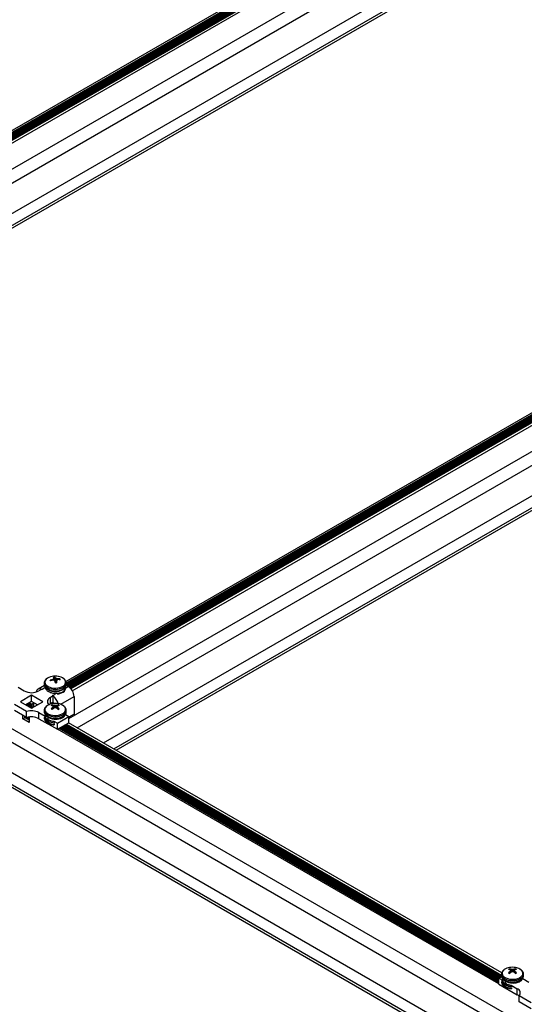
# Model space of a CAD drawing. Units: inches. Extents: x -1.2 to 16.6, y 0.4 to 13.5.
# Drawn here: x 2.1 to 2.5, y 5.8 to 6.5 of the extents above; entities that cross this region are included whole.
import ezdxf

# ---------------------------------------------------------------- set-up
doc = ezdxf.new("R2010")
doc.units = ezdxf.units.IN
doc.header["$MEASUREMENT"] = 0

msp = doc.modelspace()

# ---------------------------------------------------------------- linework, layer by layer
at = {"color": 7, "linetype": 'Continuous', "lineweight": 25}
for p, q in [((2.59246, 5.71244), (0.59594, 6.865)), ((2.59246, 5.70313), (0.59495, 6.85627)), ((2.62438, 5.65616), (0.58792, 6.83179)), ((2.63142, 5.66022), (0.59495, 6.83585)), ((2.62438, 5.65433), (0.58792, 6.82995)), ((1.81072, 6.21645), (2.44149, 6.58059)), ((1.81088, 6.21422), (2.4435, 6.57943)), ((2.44255, 6.57998), (1.8109, 6.21533)), ((2.44322, 6.57959), (1.8109, 6.21456)), ((2.44411, 6.57908), (1.81125, 6.21374)), ((1.81153, 6.21357), (2.44439, 6.57892)), ((2.44499, 6.57857), (1.81213, 6.21323)), ((1.81241, 6.21306), (2.44527, 6.57841)), ((2.44587, 6.57806), (1.81296, 6.21268)), ((1.8132, 6.21249), (2.44616, 6.5779)), ((2.44676, 6.57755), (1.81366, 6.21207)), ((1.81386, 6.21186), (2.44683, 6.57726)), ((2.44738, 6.57719), (1.81409, 6.2116)), ((1.81499, 6.21035), (2.44891, 6.5763)), ((1.81267, 6.19155), (2.46132, 6.56601)), ((1.8182, 6.18544), (2.46231, 6.55728)), ((1.83588, 6.17523), (2.45966, 6.53533)), ((1.84291, 6.17117), (2.4667, 6.53127)), ((1.8445, 6.17025), (2.46642, 6.52927)), ((2.15013, 6.02052), (2.7809, 6.38465)), ((2.15029, 6.01828), (2.78292, 6.38349)), ((2.78197, 6.38404), (2.15031, 6.01939)), ((2.78263, 6.38365), (2.15031, 6.01862)), ((2.78352, 6.38314), (2.15066, 6.0178)), ((2.15094, 6.01764), (2.7838, 6.38298)), ((2.7844, 6.38263), (2.15154, 6.01729)), ((2.15182, 6.01712), (2.78468, 6.38247)), ((2.78529, 6.38212), (2.15237, 6.01675)), ((2.15261, 6.01656), (2.78557, 6.38196)), ((2.78617, 6.38161), (2.15307, 6.01613)), ((2.15327, 6.01592), (2.78624, 6.38132)), ((2.78679, 6.38125), (2.1535, 6.01566)), ((2.1544, 6.01441), (2.78833, 6.38036)), ((2.15208, 5.99561), (2.80074, 6.37008)), ((2.15761, 5.9895), (2.80173, 6.36134)), ((2.17529, 5.97929), (2.79907, 6.33939)), ((2.18232, 5.97523), (2.80611, 6.33533)), ((2.18392, 5.97431), (2.80583, 6.33333)), ((2.14203, 6.02284), (2.14203, 6.02286)), ((2.14219, 6.02137), (2.14203, 6.02285)), ((2.14264, 6.02097), (2.14273, 6.02358)), ((2.14308, 6.02299), (2.14309, 6.02297)), ((2.11792, 6.01666), (2.12205, 6.01428)), ((2.1356, 6.01783), (2.13135, 6.01538)), ((2.13551, 6.01953), (2.13551, 6.01855)), ((2.13611, 6.01671), (2.13611, 6.01619)), ((2.13969, 6.02111), (2.13955, 6.02153)), ((2.14107, 6.02202), (2.14111, 6.02203)), ((2.14134, 6.02141), (2.14129, 6.02141)), ((2.14275, 6.02086), (2.14273, 6.02089)), ((2.1438, 6.02101), (2.14366, 6.01974)), ((2.1438, 6.02102), (2.1438, 6.02099)), ((2.14449, 6.02244), (2.14454, 6.02244)), ((2.14476, 6.02183), (2.14472, 6.02182)), ((2.14592, 6.02177), (2.14607, 6.02232)), ((2.15173, 6.01718), (2.15024, 6.01804)), ((2.15031, 6.01855), (2.15031, 6.01953)), ((2.127, 6.01129), (2.11951, 6.00696)), ((2.1345, 6.00696), (2.127, 6.01129)), ((2.127, 6.00721), (2.127, 6.01129)), ((2.13375, 6.01531), (2.13195, 6.01428)), ((2.1341, 6.01511), (2.13375, 6.01531)), ((2.14147, 6.01086), (2.13968, 6.00982)), ((2.13968, 6.00574), (2.13968, 6.00982)), ((2.14147, 6.01086), (2.14112, 6.01106)), ((2.14147, 6.01084), (2.14147, 6.01086)), ((2.14147, 6.00677), (2.14147, 6.01084)), ((2.15561, 6.01045), (2.15561, 5.99861)), ((2.12368, 6.00034), (2.11554, 6.00504)), ((2.11951, 6.00696), (2.127, 6.00263)), ((2.127, 6.00721), (2.12305, 6.00492)), ((2.12363, 6.00526), (2.1271, 6.00326)), ((2.12451, 6.00577), (2.1271, 6.00428)), ((2.1254, 6.00628), (2.1271, 6.0053)), ((2.12543, 6.0063), (2.12706, 6.00536)), ((2.1286, 6.00625), (2.12697, 6.00718)), ((2.13096, 6.00492), (2.127, 6.00721)), ((2.127, 6.00263), (2.1345, 6.00696)), ((2.12706, 6.00536), (2.1286, 6.00625)), ((2.12747, 6.00523), (2.12712, 6.00529)), ((2.12747, 6.00421), (2.12712, 6.00427)), ((2.12747, 6.00319), (2.12712, 6.00325)), ((2.12713, 6.00456), (2.12746, 6.00494)), ((2.12713, 6.00354), (2.12746, 6.00392)), ((2.12745, 6.00289), (2.12746, 6.0029)), ((2.1286, 6.00355), (2.1286, 6.00625)), ((2.13021, 6.00535), (2.13021, 6.00449)), ((2.14147, 6.00677), (2.13968, 6.00574)), ((2.1398, 6.00541), (2.1398, 6.00581)), ((2.14101, 6.00415), (2.14092, 6.00484)), ((2.14131, 6.00404), (2.14128, 6.00406)), ((2.14128, 6.00305), (2.14131, 6.00308)), ((2.14147, 6.00575), (2.14147, 6.00636)), ((2.14178, 6.00241), (2.14164, 6.00362)), ((2.14204, 6.00449), (2.14208, 6.00449)), ((2.14375, 6.00449), (2.14379, 6.00449)), ((2.14419, 6.00362), (2.14405, 6.00241)), ((2.14455, 6.00406), (2.14452, 6.00404)), ((2.14452, 6.00308), (2.14455, 6.00305)), ((2.14482, 6.00415), (2.14491, 6.00484)), ((2.12368, 5.99626), (2.11554, 6.00096)), ((2.12117, 5.99543), (2.12117, 5.99771)), ((2.12117, 5.99543), (2.1227, 5.99631)), ((2.12267, 5.99634), (2.12225, 5.99658)), ((2.12225, 5.99656), (2.12262, 5.99635)), ((2.1223, 5.99666), (2.12252, 5.99693)), ((2.12262, 5.99635), (2.1223, 5.99638)), ((2.1224, 5.99678), (2.12541, 5.99504)), ((2.1227, 5.99631), (2.12541, 5.99474)), ((2.12368, 5.99626), (2.12368, 6.00034)), ((2.12464, 5.99651), (2.12541, 5.99606)), ((2.12541, 5.99664), (2.12541, 5.99298)), ((2.13195, 5.99965), (2.13608, 5.99726)), ((2.13195, 5.99556), (2.13195, 5.99965)), ((2.13551, 6.00116), (2.13551, 6.00018)), ((2.13611, 5.99791), (2.13611, 5.99783)), ((2.13811, 5.9951), (2.13811, 5.99663)), ((2.14208, 6.00263), (2.14204, 6.00261)), ((2.14379, 6.00261), (2.14375, 6.00263)), ((2.14436, 5.99249), (2.15208, 5.99694)), ((2.14971, 5.99783), (2.14971, 5.99833)), ((2.14974, 5.99829), (2.15208, 5.99694)), ((2.15014, 5.99806), (2.1499, 5.99863)), ((2.15031, 6.00018), (2.15031, 6.00116)), ((2.15031, 6.00101), (2.15031, 6.00116)), ((2.15561, 5.99861), (2.15208, 5.99657)), ((2.15208, 5.99286), (2.15208, 5.99694)), ((2.12541, 5.99298), (2.12117, 5.99543)), ((2.13195, 5.99556), (2.14436, 5.9884)), ((2.14202, 5.99383), (2.14436, 5.99249)), ((2.14436, 5.9884), (2.15208, 5.99286)), ((2.14436, 5.9884), (2.14436, 5.99249)), ((2.14666, 5.98952), (2.14666, 5.98965)), ((2.14666, 5.98952), (2.14666, 5.98965)), ((2.14682, 5.98983), (2.44134, 5.8198)), ((2.14771, 5.99034), (2.44134, 5.82083)), ((2.14859, 5.99085), (2.44204, 5.82144)), ((2.14947, 5.99136), (2.44292, 5.82195)), ((2.15036, 5.99187), (2.44311, 5.82287)), ((2.15039, 5.99189), (2.44311, 5.82291)), ((2.44328, 5.82458), (2.15193, 5.99278)), ((2.44134, 5.81713), (2.14451, 5.98849)), ((2.14557, 5.9891), (2.44134, 5.81836)), ((2.14567, 5.98916), (2.44134, 5.81848)), ((2.44134, 5.8185), (2.14569, 5.98917)), ((2.14577, 5.98908), (2.14619, 5.98947)), ((2.14577, 5.98908), (2.14619, 5.98947)), ((2.14666, 5.98863), (2.14652, 5.98907)), ((2.14666, 5.98863), (2.14652, 5.98907)), ((2.14659, 5.98894), (2.44134, 5.81878)), ((2.14666, 5.98861), (2.14666, 5.98863)), ((2.14666, 5.98861), (2.14666, 5.98863)), ((2.4486, 5.82658), (2.44851, 5.82727)), ((2.4489, 5.82647), (2.44888, 5.82649)), ((2.44888, 5.82548), (2.4489, 5.82551)), ((2.44937, 5.82484), (2.44923, 5.82605)), ((2.44963, 5.82693), (2.44967, 5.82692)), ((2.44967, 5.82506), (2.44963, 5.82504)), ((2.45134, 5.82692), (2.45138, 5.82693)), ((2.45138, 5.82504), (2.45134, 5.82506)), ((2.45178, 5.82605), (2.45164, 5.82484)), ((2.45214, 5.82649), (2.45211, 5.82647)), ((2.45211, 5.82551), (2.45214, 5.82548)), ((2.45241, 5.82658), (2.4525, 5.82727)), ((2.44134, 5.82104), (2.44318, 5.8221)), ((2.44134, 5.82104), (2.44368, 5.81969)), ((2.44134, 5.81696), (2.44134, 5.82104)), ((2.44311, 5.8236), (2.44311, 5.82261)), ((2.44371, 5.82035), (2.44371, 5.82026)), ((2.4457, 5.81753), (2.4457, 5.81906)), ((2.45731, 5.82026), (2.45731, 5.82077)), ((2.45734, 5.82072), (2.46147, 5.81834)), ((2.45774, 5.82049), (2.45749, 5.82106)), ((2.4579, 5.82344), (2.45791, 5.8236)), ((2.45791, 5.82261), (2.45791, 5.8236)), ((2.44134, 5.81696), (2.45374, 5.8098)), ((2.44961, 5.81626), (2.45374, 5.81388)), ((2.45374, 5.8098), (2.45374, 5.81388)), ((2.46309, 5.80441), (2.45495, 5.8091)), ((2.45495, 5.80502), (2.45495, 5.8091)), ((2.46309, 5.80032), (2.45495, 5.80502))]:
    msp.add_line(p, q, dxfattribs=at)
at = {"color": 8, "linetype": 'Continuous', "lineweight": 25}
for p, q in [((2.4436, 6.57937), (1.81085, 6.2141)), ((2.44271, 6.57988), (1.8109, 6.21515)), ((2.44448, 6.57886), (1.81162, 6.21352)), ((2.44537, 6.57835), (1.8125, 6.21301)), ((2.44625, 6.57784), (1.81327, 6.21243)), ((2.44683, 6.57716), (1.81392, 6.21179)), ((2.78301, 6.38343), (2.15026, 6.01816)), ((2.78212, 6.38394), (2.15031, 6.01921)), ((2.78389, 6.38292), (2.15103, 6.01758)), ((2.78478, 6.38241), (2.15191, 6.01707)), ((2.78566, 6.3819), (2.15268, 6.01649)), ((2.78621, 6.3812), (2.15334, 6.01585)), ((2.14219, 6.02137), (2.14203, 6.02284)), ((2.14284, 6.02057), (2.14308, 6.02299)), ((2.14309, 6.02297), (2.14286, 6.02053)), ((2.13603, 6.01622), (2.1341, 6.01511)), ((2.1411, 6.02136), (2.14107, 6.02202)), ((2.14111, 6.02203), (2.14114, 6.02137)), ((2.14191, 6.02139), (2.14182, 6.02237)), ((2.14186, 6.02241), (2.14196, 6.02139)), ((2.14341, 6.01972), (2.14358, 6.02262)), ((2.14365, 6.02259), (2.14348, 6.01972)), ((2.1438, 6.02099), (2.14367, 6.01974)), ((2.14449, 6.02176), (2.14449, 6.02244)), ((2.14454, 6.02244), (2.14454, 6.02177)), ((2.1498, 6.01607), (2.15173, 6.01718)), ((2.14112, 6.01106), (2.14304, 6.01217)), ((2.14659, 6.00523), (2.15561, 6.01045)), ((2.12351, 6.00519), (2.12746, 6.0029)), ((2.12389, 6.00541), (2.12713, 6.00354)), ((2.12439, 6.0057), (2.12746, 6.00392)), ((2.12477, 6.00592), (2.12713, 6.00456)), ((2.12527, 6.00621), (2.12746, 6.00494)), ((2.14137, 6.00209), (2.14128, 6.00305)), ((2.14131, 6.00308), (2.14139, 6.00211)), ((2.14147, 6.00636), (2.14241, 6.00582)), ((2.14177, 6.0024), (2.14163, 6.00359)), ((2.14193, 6.00253), (2.14204, 6.00449)), ((2.14208, 6.00449), (2.14197, 6.00256)), ((2.14287, 6.00287), (2.14287, 6.00436)), ((2.14296, 6.00436), (2.14296, 6.00287)), ((2.14386, 6.00256), (2.14375, 6.00449)), ((2.14379, 6.00449), (2.1439, 6.00253)), ((2.1442, 6.00359), (2.14406, 6.0024)), ((2.14444, 6.00211), (2.14452, 6.00308)), ((2.14455, 6.00305), (2.14446, 6.00209)), ((2.12225, 5.99641), (2.1223, 5.99638)), ((2.12232, 5.99668), (2.12541, 5.9949)), ((2.12377, 5.99629), (2.12541, 5.99534)), ((2.12446, 5.99647), (2.12541, 5.99592)), ((2.12503, 5.99658), (2.12541, 5.99636)), ((2.14988, 5.99821), (2.14984, 5.99837)), ((2.1467, 5.98975), (2.44134, 5.81966)), ((2.14708, 5.98998), (2.44134, 5.82011)), ((2.14758, 5.99027), (2.44134, 5.82068)), ((2.14797, 5.99049), (2.44142, 5.82108)), ((2.14847, 5.99078), (2.44191, 5.82137)), ((2.14885, 5.991), (2.4423, 5.82159)), ((2.14935, 5.99129), (2.4428, 5.82188)), ((2.14974, 5.99151), (2.44318, 5.82211)), ((2.15023, 5.9918), (2.44311, 5.82272)), ((2.14646, 5.98887), (2.44134, 5.81864)), ((2.14658, 5.98925), (2.44134, 5.81908)), ((2.44896, 5.82452), (2.44888, 5.82548)), ((2.4489, 5.82551), (2.44898, 5.82454)), ((2.44936, 5.82483), (2.44922, 5.82602)), ((2.44952, 5.82496), (2.44963, 5.82693)), ((2.44967, 5.82692), (2.44956, 5.82499)), ((2.45046, 5.8253), (2.45046, 5.82679)), ((2.45055, 5.82679), (2.45055, 5.8253)), ((2.45145, 5.82499), (2.45134, 5.82692)), ((2.45138, 5.82693), (2.45149, 5.82496)), ((2.45179, 5.82602), (2.45165, 5.82483)), ((2.45203, 5.82454), (2.45211, 5.82551)), ((2.45214, 5.82548), (2.45205, 5.82452)), ((2.45747, 5.82065), (2.45743, 5.8208))]:
    msp.add_line(p, q, dxfattribs=at)
at = {"color": 7, "linetype": 'Continuous', "lineweight": 25, "flags": 128}
for points in [[(2.13551, 6.01953), (2.13551, 6.01949), (2.13552, 6.01939)], [(2.13551, 6.01855), (2.13551, 6.0185), (2.13567, 6.01767)], [(2.15031, 6.01953), (2.15031, 6.01958), (2.15031, 6.0197)], [(2.13868, 6.00501), (2.13881, 6.00512), (2.13968, 6.00574)], [(2.13874, 6.00507), (2.13874, 6.00506), (2.13874, 6.00504)], [(2.13551, 6.00018), (2.13566, 5.99934), (2.13608, 5.99854), (2.13676, 5.9978), (2.13768, 5.99716), (2.1388, 5.99662), (2.14008, 5.99623), (2.14147, 5.99599), (2.14291, 5.9959), (2.14436, 5.99599), (2.14575, 5.99623), (2.14703, 5.99662), (2.14815, 5.99716), (2.14907, 5.9978), (2.14975, 5.99854), (2.15017, 5.99934), (2.15031, 6.00018)], [(2.44311, 5.82261), (2.44325, 5.82177), (2.44367, 5.82097), (2.44435, 5.82023), (2.44527, 5.81959), (2.44639, 5.81906), (2.44767, 5.81866), (2.44906, 5.81842), (2.45051, 5.81834), (2.45195, 5.81842), (2.45334, 5.81866), (2.45462, 5.81906), (2.45574, 5.81959), (2.45666, 5.82023), (2.45734, 5.82097), (2.45776, 5.82177), (2.45791, 5.82261)], [(2.4549, 5.80891), (2.45447, 5.80931), (2.45374, 5.8098)]]:
    msp.add_lwpolyline(points, dxfattribs=at)
at = {"color": 8, "linetype": 'Continuous', "lineweight": 25, "flags": 128}
for points in [[(2.13552, 6.01939), (2.13567, 6.01866), (2.13611, 6.01786), (2.1368, 6.01712), (2.13774, 6.01648), (2.13887, 6.01596), (2.14015, 6.01557), (2.14155, 6.01534), (2.14299, 6.01526), (2.14443, 6.01535), (2.14582, 6.0156), (2.14709, 6.01601), (2.1482, 6.01654), (2.14911, 6.0172), (2.14978, 6.01794), (2.15019, 6.01874), (2.15031, 6.01953)], [(2.13567, 6.01767), (2.13611, 6.01687), (2.1368, 6.01614), (2.13774, 6.01549), (2.13887, 6.01497), (2.14015, 6.01458), (2.14155, 6.01435), (2.14299, 6.01427), (2.14443, 6.01436), (2.14582, 6.01462), (2.14709, 6.01502), (2.1482, 6.01556), (2.14911, 6.01621), (2.14978, 6.01695), (2.15019, 6.01776), (2.15031, 6.01855)], [(2.13604, 6.01932), (2.13647, 6.01854), (2.13717, 6.01782), (2.1381, 6.0172), (2.13923, 6.0167), (2.1405, 6.01634), (2.14188, 6.01614), (2.1433, 6.0161), (2.1447, 6.01623), (2.14603, 6.01652), (2.14723, 6.01696), (2.14826, 6.01752), (2.14907, 6.0182), (2.14962, 6.01895), (2.1499, 6.01976), (2.1499, 6.02058), (2.1496, 6.02138), (2.14904, 6.02213), (2.14873, 6.02242)], [(2.14455, 6.01213), (2.1447, 6.01215), (2.14603, 6.01244), (2.14723, 6.01287), (2.14826, 6.01344), (2.14907, 6.01411), (2.14962, 6.01487), (2.1499, 6.01567), (2.14992, 6.01631)], [(2.13739, 6.00428), (2.13687, 6.00384), (2.13627, 6.00309), (2.13595, 6.00229), (2.13592, 6.00147), (2.13617, 6.00067), (2.13669, 5.9999), (2.13747, 5.99922), (2.13848, 5.99864), (2.13966, 5.99819), (2.14098, 5.99788), (2.14238, 5.99774), (2.1438, 5.99776), (2.14518, 5.99795), (2.14648, 5.99829), (2.14762, 5.99877), (2.14857, 5.99938), (2.14929, 6.00009), (2.14975, 6.00086), (2.14993, 6.00168), (2.14982, 6.0025), (2.14943, 6.00328), (2.14878, 6.00401), (2.14788, 6.00465), (2.14788, 6.00465)], [(2.13552, 6.00123), (2.13551, 6.00116), (2.13566, 6.00033), (2.13608, 5.99953), (2.13676, 5.99879), (2.13768, 5.99814), (2.1388, 5.99761), (2.14008, 5.99722), (2.14147, 5.99697), (2.14291, 5.99689), (2.14436, 5.99697), (2.14575, 5.99722), (2.14703, 5.99761), (2.14815, 5.99814), (2.14907, 5.99879), (2.14975, 5.99953), (2.15017, 6.00033), (2.15031, 6.00101)], [(2.13552, 5.99689), (2.13566, 5.99625), (2.13608, 5.99545), (2.13676, 5.99471), (2.13768, 5.99406), (2.1388, 5.99353), (2.14008, 5.99313), (2.14147, 5.99289), (2.14259, 5.99281)], [(2.13593, 5.99727), (2.13617, 5.99658), (2.13669, 5.99582), (2.13747, 5.99514), (2.13848, 5.99456), (2.13966, 5.99411), (2.14098, 5.9938), (2.14217, 5.99367)], [(2.13552, 5.9959), (2.13566, 5.99526), (2.13608, 5.99446), (2.13676, 5.99372), (2.13768, 5.99307), (2.1388, 5.99254), (2.14008, 5.99215), (2.14147, 5.9919), (2.14259, 5.99183)], [(2.44498, 5.82671), (2.44446, 5.82627), (2.44386, 5.82552), (2.44354, 5.82472), (2.44351, 5.8239), (2.44376, 5.8231), (2.44428, 5.82234), (2.44507, 5.82165), (2.44607, 5.82107), (2.44726, 5.82062), (2.44857, 5.82032), (2.44997, 5.82017), (2.45139, 5.82019), (2.45278, 5.82038), (2.45407, 5.82072), (2.45521, 5.82121), (2.45616, 5.82181), (2.45688, 5.82252), (2.45734, 5.8233), (2.45752, 5.82411), (2.45742, 5.82493), (2.45702, 5.82572), (2.45637, 5.82644), (2.45547, 5.82708), (2.45547, 5.82708)], [(2.44311, 5.82366), (2.44311, 5.8236), (2.44325, 5.82276), (2.44367, 5.82196), (2.44435, 5.82122), (2.44527, 5.82057), (2.44639, 5.82004), (2.44767, 5.81965), (2.44906, 5.81941), (2.45051, 5.81932), (2.45195, 5.81941), (2.45334, 5.81965), (2.45462, 5.82004), (2.45574, 5.82057), (2.45666, 5.82122), (2.45734, 5.82196), (2.45776, 5.82276), (2.4579, 5.82344)], [(2.44311, 5.81932), (2.44325, 5.81868), (2.44367, 5.81788), (2.44435, 5.81714), (2.44527, 5.81649), (2.44639, 5.81596), (2.44767, 5.81557), (2.44906, 5.81532), (2.45018, 5.81524)], [(2.44311, 5.81834), (2.44325, 5.81769), (2.44367, 5.81689), (2.44435, 5.81615), (2.44527, 5.8155), (2.44639, 5.81497), (2.44767, 5.81458), (2.44906, 5.81434), (2.45018, 5.81426)], [(2.44353, 5.8197), (2.44376, 5.81901), (2.44428, 5.81825), (2.44507, 5.81757), (2.44607, 5.81699), (2.44726, 5.81654), (2.44857, 5.81623), (2.44976, 5.8161)]]:
    msp.add_lwpolyline(points, dxfattribs=at)
at = {"color": 7, "linetype": 'Continuous', "lineweight": 25}
for centre, radius, start, end in [((2.14183, 6.01661), 0.00747, 97.69863, 132.05607), ((2.14291, 6.01241), 0.0118, 79.80353, 100.19647), ((2.1429, 6.01802), 0.00557, 91.74976, 102.05409), ((2.13523, 6.01995), 0.00739, 23.12911, 28.32081), ((2.15028, 6.01942), 0.00894, 157.53644, 160.47749), ((2.13914, 6.02108), 0.00437, 25.87136, 34.93571), ((2.13875, 6.01638), 0.0079, 52.23164, 56.58701), ((2.14386, 6.0162), 0.0079, 51.88389, 81.65252), ((2.14451, 6.00859), 0.01386, 104.34486, 110.94913), ((2.14082, 6.02167), 0.00128, 186.18259, 213.74157), ((2.14496, 6.00606), 0.01578, 103.44281, 109.2488), ((2.14678, 6.01116), 0.01226, 113.87628, 117.52482), ((2.14109, 6.00664), 0.01478, 85.77856, 89.04), ((2.13296, 6.01107), 0.01386, 45.1191, 47.9009), ((2.10088, 6.0076), 0.04392, 15.99019, 17.57105), ((2.14293, 6.02526), 0.00557, 271.74976, 282.05409), ((2.14165, 6.00911), 0.01363, 77.97088, 81.56091), ((2.17616, 6.0115), 0.03372, 162.65023, 163.61241), ((2.12157, 6.01483), 0.02307, 12.49039, 15.47828), ((2.14804, 6.01023), 0.01206, 105.97344, 109.4823), ((2.14438, 6.01004), 0.01239, 82.18527, 89.30099), ((2.1448, 6.00816), 0.01367, 83.79377, 90.18452), ((2.14501, 6.02161), 0.00128, 6.18259, 33.74157), ((2.14717, 6.01006), 0.00845, 2.60548, 57.39452), ((2.127, 6.02383), 0.01076, 242.60967, 297.39033), ((2.13252, 6.0134), 0.00226, 57.06494, 175.91193), ((2.14071, 6.00702), 0.00299, 110.25981, 223.6679), ((2.13632, 6.00378), 0.00874, 12.53601, 53.88933), ((2.12723, 6.00441), 0.000178, 123.61893, 231.9996), ((2.12723, 6.00339), 0.000178, 123.61893, 231.9996), ((2.12713, 6.00537), 0.0000784, 186.29061, 258.46018), ((2.12736, 6.00509), 0.000178, 303.61893, 51.9996), ((2.12736, 6.00407), 0.000178, 303.61893, 51.9996), ((2.12736, 6.00305), 0.000178, 303.61893, 51.9996), ((2.14207, 5.99752), 0.00822, 98.72394, 124.75271), ((2.14213, 6.00191), 0.00317, 112.48597, 127.50866), ((2.13811, 5.99649), 0.0082, 67.25066, 75.24273), ((2.14948, 5.99243), 0.01341, 127.66568, 133.76764), ((2.14291, 5.99404), 0.0118, 79.80353, 100.19647), ((2.1393, 5.99751), 0.0075, 68.5581, 77.55034), ((2.13391, 5.99777), 0.0097, 37.23634, 40.27572), ((2.15123, 5.99723), 0.01152, 146.46374, 149.4852), ((2.14073, 6.00633), 0.000741, 2.34341, 30.7772), ((2.14054, 5.99254), 0.01205, 78.84889, 82.67208), ((2.14691, 5.98827), 0.01515, 105.44365, 108.58187), ((2.14529, 5.99254), 0.01205, 97.32792, 101.15111), ((2.13892, 5.98827), 0.01515, 71.41813, 74.55635), ((2.14653, 5.99751), 0.0075, 102.44966, 111.4419), ((2.15192, 5.99777), 0.0097, 139.72428, 142.76366), ((2.1346, 5.99723), 0.01152, 30.5148, 33.53626), ((2.14772, 5.99649), 0.0082, 104.75727, 112.74934), ((2.13635, 5.99243), 0.01341, 46.23236, 52.33432), ((2.1437, 6.00191), 0.00317, 52.49134, 67.51403), ((2.14346, 5.99662), 0.00916, 61.1916, 80.33382), ((2.1224, 5.99652), 0.000171, 123.94743, 235.62903), ((2.12263, 5.99628), 0.0000725, 27.08879, 100.64614), ((2.12696, 5.98988), 0.01097, 62.93219, 107.43905), ((2.12696, 5.9858), 0.01097, 62.93219, 107.43905), ((2.14213, 6.00463), 0.00317, 232.49134, 247.51403), ((2.15186, 5.98928), 0.01656, 126.36927, 131.37015), ((2.13397, 5.98928), 0.01656, 48.62985, 53.63073), ((2.1437, 6.00463), 0.00317, 292.48597, 307.50866), ((2.44967, 5.81995), 0.00822, 98.72394, 124.75271), ((2.44972, 5.82434), 0.00317, 112.48597, 127.50866), ((2.4457, 5.81892), 0.0082, 67.25066, 75.24273), ((2.45707, 5.81486), 0.01341, 127.66568, 133.76764), ((2.44972, 5.82706), 0.00317, 232.49134, 247.51403), ((2.45051, 5.81647), 0.0118, 79.80353, 100.19647), ((2.44689, 5.81994), 0.0075, 68.5581, 77.55034), ((2.45945, 5.81171), 0.01656, 126.36927, 131.37015), ((2.4415, 5.8202), 0.0097, 37.23634, 40.27572), ((2.45882, 5.81966), 0.01152, 146.46374, 149.4852), ((2.44813, 5.81497), 0.01205, 78.84889, 82.67208), ((2.4545, 5.8107), 0.01515, 105.44365, 108.58187), ((2.45288, 5.81497), 0.01205, 97.32792, 101.15111), ((2.44651, 5.8107), 0.01515, 71.41813, 74.55635), ((2.45412, 5.81994), 0.0075, 102.44966, 111.4419), ((2.44156, 5.81171), 0.01656, 48.62985, 53.63073), ((2.45951, 5.8202), 0.0097, 139.72428, 142.76366), ((2.44219, 5.81966), 0.01152, 30.5148, 33.53626), ((2.45531, 5.81892), 0.0082, 104.75727, 112.74934), ((2.44394, 5.81486), 0.01341, 46.23236, 52.33432), ((2.45129, 5.82434), 0.00317, 52.49134, 67.51403), ((2.45129, 5.82706), 0.00317, 292.48597, 307.50866), ((2.45106, 5.81905), 0.00916, 61.1916, 80.33382), ((2.45278, 5.8111), 0.00295, 317.394, 70.97275)]:
    msp.add_arc(centre, radius, start, end, dxfattribs=at)
at = {"color": 8, "linetype": 'Continuous', "lineweight": 25}
msp.add_arc((2.13862, 6.02014), 0.0027, 131.65867, 197.79426, dxfattribs=at)
at = {"color": 7, "linetype": 'Continuous', "lineweight": 25}
for points, knots in [([(2.13668, 6.02207), (2.13648, 6.02185), (2.13606, 6.02141), (2.13568, 6.02061), (2.13548, 6.0199), (2.13554, 6.01947), (2.13555, 6.01935)], [0, 0, 0, 0, 0.275067, 0.565818, 0.877054, 1, 1, 1, 1]), ([(2.13555, 6.01836), (2.13556, 6.01819), (2.13557, 6.01788), (2.13572, 6.01741), (2.13597, 6.01684), (2.13647, 6.01617), (2.13723, 6.01548), (2.13819, 6.01489), (2.13932, 6.01442), (2.14058, 6.01408), (2.14191, 6.01389), (2.14327, 6.01386), (2.14462, 6.01397), (2.14592, 6.01424), (2.14712, 6.01465), (2.14819, 6.0152), (2.14909, 6.01588), (2.14976, 6.01666), (2.15017, 6.01751), (2.15034, 6.01815), (2.1503, 6.01851), (2.1503, 6.01856)], [0, 0, 0, 0, 0.032716, 0.057759, 0.091906, 0.148262, 0.206268, 0.266291, 0.327243, 0.38819, 0.448948, 0.509591, 0.570266, 0.631102, 0.692271, 0.753937, 0.816143, 0.878268, 0.93229, 0.990096, 1, 1, 1, 1]), ([(2.13623, 6.01655), (2.13622, 6.01645), (2.13617, 6.01581), (2.13708, 6.01468), (2.13886, 6.01344), (2.14133, 6.0127), (2.14402, 6.01254), (2.14655, 6.01297), (2.14852, 6.01391), (2.14972, 6.01522), (2.14967, 6.01617), (2.14964, 6.01665)], [0, 0, 0, 0, 0.0228911, 0.1449877, 0.266698, 0.3894423, 0.5111386, 0.6332657, 0.7557477, 0.8773517, 1, 1, 1, 1]), ([(2.14182, 6.02237), (2.14182, 6.02237), (2.14184, 6.02238), (2.14186, 6.0224), (2.14186, 6.02241), (2.14186, 6.02241)], [0, 0, 0, 0, 0.430918, 0.861837, 1, 1, 1, 1]), ([(2.14225, 6.02135), (2.14224, 6.02135), (2.14222, 6.02137), (2.1422, 6.02137), (2.14218, 6.02138), (2.14218, 6.02138)], [0, 0, 0, 0, 0.430918, 0.861837, 1, 1, 1, 1]), ([(2.14358, 6.02262), (2.14359, 6.02261), (2.14361, 6.0226), (2.14363, 6.02259), (2.14365, 6.02259), (2.14365, 6.02259)], [0, 0, 0, 0, 0.430918, 0.861837, 1, 1, 1, 1]), ([(2.14401, 6.0216), (2.144, 6.02159), (2.14399, 6.02159), (2.14397, 6.02157), (2.14397, 6.02156), (2.14397, 6.02156)], [0, 0, 0, 0, 0.430918, 0.861837, 1, 1, 1, 1]), ([(2.15028, 6.01974), (2.15027, 6.01992), (2.15024, 6.02039), (2.14993, 6.02111), (2.14947, 6.0218), (2.14905, 6.02216), (2.14887, 6.02231)], [0, 0, 0, 0, 0.183593, 0.484585, 0.790725, 1, 1, 1, 1]), ([(2.13728, 6.0042), (2.13704, 6.00402), (2.13651, 6.00361), (2.13597, 6.00287), (2.13559, 6.00205), (2.13555, 6.0015), (2.13553, 6.00124)], [0, 0, 0, 0, 0.2282262, 0.5186655, 0.7698356, 1, 1, 1, 1]), ([(2.14163, 6.00359), (2.14163, 6.0036), (2.14164, 6.00361), (2.14164, 6.00363), (2.14163, 6.00364), (2.14163, 6.00364)], [0, 0, 0, 0, 0.430918, 0.861837, 1, 1, 1, 1]), ([(2.14287, 6.00436), (2.14288, 6.00435), (2.14291, 6.00435), (2.14294, 6.00435), (2.14295, 6.00436), (2.14296, 6.00436)], [0, 0, 0, 0, 0.430918, 0.861837, 1, 1, 1, 1]), ([(2.14296, 6.00287), (2.14294, 6.00287), (2.14292, 6.00288), (2.14289, 6.00288), (2.14288, 6.00287), (2.14287, 6.00287)], [0, 0, 0, 0, 0.430918, 0.861837, 1, 1, 1, 1]), ([(2.1442, 6.00364), (2.1442, 6.00363), (2.14419, 6.00362), (2.14419, 6.0036), (2.1442, 6.00359), (2.1442, 6.00359)], [0, 0, 0, 0, 0.430918, 0.861837, 1, 1, 1, 1]), ([(2.15029, 6.00097), (2.1503, 6.00104), (2.15036, 6.0014), (2.15021, 6.00205), (2.14986, 6.00288), (2.14928, 6.00363), (2.14862, 6.00421), (2.14813, 6.00451), (2.14795, 6.00461)], [0, 0, 0, 0, 0.04682, 0.251659, 0.454635, 0.662208, 0.878258, 1, 1, 1, 1]), ([(2.13553, 6.00026), (2.13553, 6.00021), (2.13548, 5.99988), (2.13563, 5.99925), (2.13599, 5.99843), (2.13658, 5.99767), (2.13738, 5.997), (2.13837, 5.99643), (2.13953, 5.99598), (2.1408, 5.99567), (2.14214, 5.99551), (2.1435, 5.9955), (2.14484, 5.99564), (2.14613, 5.99593), (2.14731, 5.99636), (2.14836, 5.99694), (2.14923, 5.99764), (2.14984, 5.99843), (2.15022, 5.99923), (2.15026, 5.99975), (2.15029, 5.99999)], [0, 0, 0, 0, 0.008087, 0.063131, 0.117743, 0.173667, 0.231883, 0.291936, 0.352738, 0.413451, 0.473977, 0.534409, 0.594902, 0.655577, 0.716612, 0.778165, 0.840231, 0.902, 0.955469, 1, 1, 1, 1]), ([(2.13617, 5.99826), (2.13615, 5.99822), (2.13591, 5.99766), (2.13621, 5.99709), (2.13649, 5.99655)], [0, 0, 0, 0, 0.064781, 1, 1, 1, 1]), ([(2.13811, 5.99663), (2.1388, 5.99628), (2.14019, 5.99557), (2.14287, 5.99518), (2.14551, 5.99535), (2.14773, 5.9961), (2.14912, 5.99704), (2.14934, 5.99772), (2.1494, 5.99794)], [0, 0, 0, 0, 0.183528, 0.366047, 0.550189, 0.732957, 0.91594, 1, 1, 1, 1]), ([(2.13553, 5.99617), (2.13553, 5.99613), (2.13548, 5.9958), (2.13563, 5.99517), (2.13599, 5.99434), (2.13658, 5.99359), (2.13738, 5.99292), (2.13837, 5.99235), (2.13953, 5.9919), (2.1408, 5.9916), (2.14172, 5.99145), (2.14221, 5.99145), (2.14224, 5.99145)], [0, 0, 0, 0, 0.0168967, 0.1319047, 0.2460097, 0.3628556, 0.484489, 0.609964, 0.7370014, 0.8638521, 0.990314, 1, 1, 1, 1]), ([(2.13811, 5.9951), (2.13879, 5.99473), (2.13992, 5.99412), (2.14137, 5.99395), (2.14193, 5.99389)], [0, 0, 0, 0, 0.610765, 1, 1, 1, 1]), ([(2.14639, 5.98877), (2.14657, 5.98906), (2.14676, 5.98935), (2.14666, 5.98964), (2.14666, 5.98965)], [0, 0, 0, 0, 0.98833, 1, 1, 1, 1]), ([(2.14639, 5.98877), (2.14657, 5.98906), (2.14676, 5.98935), (2.14666, 5.98964), (2.14666, 5.98965)], [0, 0, 0, 0, 0.98833, 1, 1, 1, 1]), ([(2.1464, 5.98868), (2.14657, 5.98896), (2.14675, 5.98924), (2.14666, 5.98952), (2.14666, 5.98952)], [0, 0, 0, 0, 0.987784, 1, 1, 1, 1]), ([(2.1464, 5.98868), (2.14657, 5.98896), (2.14675, 5.98924), (2.14666, 5.98952), (2.14666, 5.98952)], [0, 0, 0, 0, 0.9877844, 1, 1, 1, 1]), ([(2.44487, 5.82663), (2.44463, 5.82645), (2.4441, 5.82604), (2.44356, 5.8253), (2.44318, 5.82448), (2.44314, 5.82393), (2.44312, 5.82367)], [0, 0, 0, 0, 0.228226, 0.518666, 0.769836, 1, 1, 1, 1]), ([(2.44922, 5.82602), (2.44922, 5.82603), (2.44923, 5.82604), (2.44923, 5.82606), (2.44922, 5.82607), (2.44922, 5.82607)], [0, 0, 0, 0, 0.430918, 0.861837, 1, 1, 1, 1]), ([(2.45046, 5.82679), (2.45048, 5.82679), (2.4505, 5.82678), (2.45053, 5.82678), (2.45054, 5.82679), (2.45055, 5.82679)], [0, 0, 0, 0, 0.430918, 0.861837, 1, 1, 1, 1]), ([(2.45055, 5.8253), (2.45054, 5.82531), (2.45051, 5.82531), (2.45048, 5.82531), (2.45047, 5.8253), (2.45046, 5.8253)], [0, 0, 0, 0, 0.430918, 0.861837, 1, 1, 1, 1]), ([(2.45179, 5.82607), (2.45179, 5.82606), (2.45178, 5.82605), (2.45178, 5.82603), (2.45179, 5.82602), (2.45179, 5.82602)], [0, 0, 0, 0, 0.430918, 0.861837, 1, 1, 1, 1]), ([(2.45788, 5.82341), (2.45789, 5.82347), (2.45795, 5.82383), (2.45781, 5.82448), (2.45746, 5.82531), (2.45687, 5.82606), (2.45621, 5.82664), (2.45572, 5.82694), (2.45554, 5.82705)], [0, 0, 0, 0, 0.04682, 0.251659, 0.454635, 0.662208, 0.878258, 1, 1, 1, 1]), ([(2.44312, 5.82269), (2.44312, 5.82264), (2.44307, 5.82231), (2.44322, 5.82168), (2.44358, 5.82086), (2.44417, 5.82011), (2.44497, 5.81943), (2.44596, 5.81886), (2.44712, 5.81841), (2.44839, 5.8181), (2.44973, 5.81794), (2.45109, 5.81793), (2.45244, 5.81807), (2.45372, 5.81836), (2.4549, 5.81879), (2.45595, 5.81937), (2.45682, 5.82007), (2.45743, 5.82086), (2.45781, 5.82166), (2.45786, 5.82218), (2.45788, 5.82242)], [0, 0, 0, 0, 0.008087, 0.0631313, 0.1177434, 0.1736673, 0.2318826, 0.2919364, 0.3527382, 0.4134505, 0.4739768, 0.5344093, 0.5949017, 0.6555766, 0.7166122, 0.7781645, 0.8402313, 0.9019998, 0.955469, 1, 1, 1, 1]), ([(2.44314, 5.81829), (2.44316, 5.81806), (2.44322, 5.81754), (2.44359, 5.81678), (2.44417, 5.81602), (2.44497, 5.81535), (2.44596, 5.81478), (2.44712, 5.81433), (2.44839, 5.81403), (2.44931, 5.81388), (2.4498, 5.81388), (2.44984, 5.81388)], [0, 0, 0, 0, 0.094174, 0.213238, 0.335163, 0.462083, 0.593011, 0.72557, 0.857935, 0.989893, 1, 1, 1, 1]), ([(2.44376, 5.82069), (2.44375, 5.82065), (2.4435, 5.82009), (2.4438, 5.81952), (2.44408, 5.81898)], [0, 0, 0, 0, 0.064781, 1, 1, 1, 1]), ([(2.4457, 5.81906), (2.44639, 5.81871), (2.44778, 5.818), (2.45046, 5.81761), (2.4531, 5.81778), (2.45532, 5.81853), (2.45672, 5.81947), (2.45693, 5.82015), (2.45699, 5.82037)], [0, 0, 0, 0, 0.183528, 0.366047, 0.550189, 0.732957, 0.91594, 1, 1, 1, 1]), ([(2.4457, 5.81753), (2.44639, 5.81716), (2.44751, 5.81655), (2.44896, 5.81638), (2.44952, 5.81632)], [0, 0, 0, 0, 0.610765, 1, 1, 1, 1])]:
    msp.add_open_spline(points, degree=3, knots=knots, dxfattribs=at)

doc.saveas('drawing.dxf')
